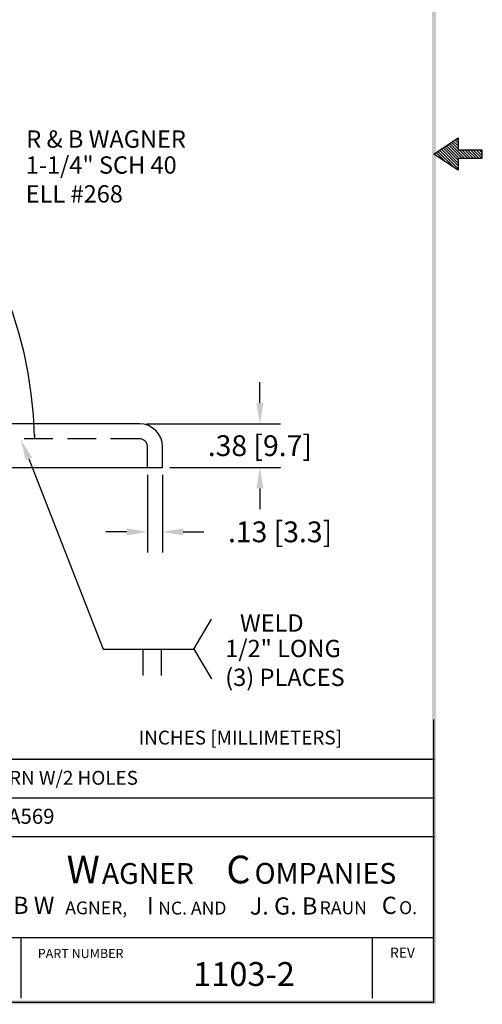
# Model space of a CAD drawing. Units: inches. Extents: x -0.2 to 11.5, y -0.4 to 14.8.
# Drawn here: x 7.5 to 11.5, y -0.2 to 8.4 of the extents above; entities that cross this region are included whole.
import ezdxf
from ezdxf.enums import TextEntityAlignment as Align

# ---------------------------------------------------------------- set-up
doc = ezdxf.new("R2010")
doc.units = ezdxf.units.IN
doc.header["$MEASUREMENT"] = 0
doc.linetypes.add('HIDDEN', pattern=[0.375, 0.25, -0.125])
doc.layers.get('0').update_dxf_attribs({"linetype": 'CONTINUOUS'})
doc.layers.get('DEFPOINTS').update_dxf_attribs({"linetype": 'CONTINUOUS'})
for name, color, linetype in [('DIM', 1, 'CONTINUOUS'), ('HIDDEN', 5, 'HIDDEN'), ('OBJ', 3, 'CONTINUOUS')]:
    doc.layers.add(name, color=color, linetype=linetype)
doc.styles.add('BAVW$0$GARAMOND', font='GARA.TTF')
doc.styles.add('BAVW$0$STANDARD', font='txt')
doc.styles.add('STD', font='txt')
doc.dimstyles.get("Standard").update_dxf_attribs({"dimtxt": 0.18, "dimasz": 0.18, "dimexe": 0.18, "dimexo": 0.0625, "dimgap": 0.09, "dimtad": 0, "dimtih": 1, "dimtoh": 1, "dimzin": 0, "dimdsep": 46, "dimtxsty": 'STANDARD', "dimcen": 0.09, "dimadec": 1, "dimazin": 0, "dimtfac": 1, "dimtofl": 0, "dimtmove": 0, "dimatfit": 3, "dimfxl": 1, "dimtolj": 1, "dimtzin": 0, "dimarcsym": 0})

# ---------------------------------------------------------------- blocks, each defined once
blk = doc.blocks.new('*D5')
at = {"layer": 'DEFPOINTS', "color": 0}
for p in [(8.557, 4.872), (9.6015, 4.872), (8.757, 4.492)]:
    blk.add_point(p, dxfattribs=at)
at = {"layer": 'DIM', "color": 0}
for p, q in [((9.6015, 5.052), (9.6015, 5.232)), ((8.6195, 4.872), (9.7815, 4.872)), ((8.8195, 4.492), (9.7815, 4.492)), ((9.6015, 4.312), (9.6015, 4.132))]:
    blk.add_line(p, q, dxfattribs=at)
for points in [[(9.5715, 5.052), (9.6315, 5.052), (9.6015, 4.872)], [(9.5715, 4.312), (9.6315, 4.312), (9.6015, 4.492)]]:
    blk.add_solid(points, dxfattribs=at)
at = {"layer": 'DIM', "color": 0, "insert": (9.6015, 4.682), "char_height": 0.18, "attachment_point": 5}
blk.add_mtext('\\A1;.38 [9.7]', dxfattribs=at)
blk = doc.blocks.new('BAVW')
at = {"color": 7}
for p, q in [((9.3799, 5.8904), (9.5299, 5.9904)), ((9.5299, 5.9587), (9.5108, 5.9777)), ((9.5299, 5.9764), (9.5215, 5.9848)), ((9.5299, 5.9904), (9.5299, 5.9154)), ((9.5299, 5.7996), (9.4154, 5.9141)), ((9.5299, 5.8173), (9.426, 5.9212)), ((9.5299, 5.835), (9.4366, 5.9282)), ((9.5299, 5.8526), (9.4472, 5.9353)), ((9.5348, 5.8654), (9.4578, 5.9424)), ((9.5524, 5.8654), (9.4684, 5.9494)), ((9.5701, 5.8654), (9.479, 5.9565)), ((9.5299, 5.9233), (9.4896, 5.9636)), ((9.5299, 5.941), (9.5002, 5.9707)), ((9.6799, 5.9154), (9.5299, 5.9154)), ((9.5878, 5.8654), (9.5378, 5.9154)), ((9.6055, 5.8654), (9.5555, 5.9154)), ((9.6232, 5.8654), (9.5732, 5.9154)), ((9.6408, 5.8654), (9.5908, 5.9154)), ((9.6585, 5.8654), (9.6085, 5.9154)), ((9.6762, 5.8654), (9.6262, 5.9154)), ((9.6799, 5.8794), (9.6439, 5.9154)), ((9.6799, 5.8971), (9.6615, 5.9154)), ((9.6799, 5.9148), (9.6792, 5.9154)), ((9.6799, 5.8654), (9.6799, 5.9154)), ((9.5299, 5.7904), (9.3799, 5.8904)), ((9.3983, 5.8781), (9.3836, 5.8929)), ((9.4514, 5.8427), (9.3942, 5.8999)), ((9.5044, 5.8074), (9.4048, 5.907)), ((9.5299, 5.8654), (9.6799, 5.8654)), ((9.5299, 5.8654), (9.5299, 5.7904)), ((9.3799, 0.6404), (9.3799, 2.3904)), ((5.1228, 1.0411), (9.3728, 1.0411)), ((6.8228, 0.6661), (6.8228, 1.0411)), ((8.9978, 1.0411), (8.9978, 0.6661)), ((3.1299, 0.6404), (9.3799, 0.6404))]:
    blk.add_line(p, q, dxfattribs=at)
for p, q in [((3.9371, 2.1461), (9.383, 2.1461)), ((3.9371, 1.9061), (9.383, 1.9061)), ((5.1228, 1.6661), (9.383, 1.6661))]:
    blk.add_line(p, q)
for points in [[(9.3674, 0.6529), (9.3924, 0.6279), (9.3674, 11.1279), (9.3924, 11.1529)], [(1.6424, 0.6529), (1.6174, 0.6279), (9.3674, 0.6529), (9.3924, 0.6279)]]:
    blk.add_trace(points, dxfattribs=at)
blk.add_trace([(3.9303, 2.1529), (3.9438, 2.1394), (9.383, 2.1529), (9.383, 2.1394)])
for s, height, style, p in [('W', 0.1717, 'BAVW$0$GARAMOND', (7.1045, 1.3767)), ('C', 0.1717, 'BAVW$0$GARAMOND', (8.0939, 1.3763)), ('AGNER', 0.12874, 'BAVW$0$GARAMOND', (7.323, 1.3732)), ('OMPANIES', 0.12874, 'BAVW$0$GARAMOND', (8.269, 1.3742)), ('R & B W', 0.10644, 'BAVW$0$GARAMOND', (6.5175, 1.1874)), ('I', 0.1064, 'BAVW$0$GARAMOND', (7.602, 1.1853)), ('J. G. B', 0.10644, 'BAVW$0$GARAMOND', (8.2392, 1.1832)), ('C', 0.1064, 'BAVW$0$GARAMOND', (9.0571, 1.1873)), ('AGNER, ', 0.07983, 'BAVW$0$GARAMOND', (7.0961, 1.185)), ('NC. AND', 0.07983, 'BAVW$0$GARAMOND', (7.672, 1.1836)), ('RAUN ', 0.07983, 'BAVW$0$GARAMOND', (8.6722, 1.1855)), ('O.', 0.07983, 'BAVW$0$GARAMOND', (9.1642, 1.1861)), ('PART NUMBER', 0.056955, 'BAVW$0$STANDARD', (6.9258, 0.9141))]:
    blk.add_text(s, height=height, dxfattribs=dict(style=style)).set_placement(p)
at = {"color": 7, "style": 'BAVW$0$STANDARD'}
blk.add_text('REV', height=0.0625, dxfattribs=at).set_placement((9.1853, 0.9161), align=Align.CENTER)
blk = doc.blocks.new('*D7')
at = {"layer": 'DEFPOINTS', "color": 0}
for p in [(8.627, 4.492), (8.757, 4.492), (8.757, 3.9352)]:
    blk.add_point(p, dxfattribs=at)
at = {"layer": 'DIM', "color": 0}
for p, q in [((8.627, 4.4295), (8.627, 3.7552)), ((8.757, 4.4295), (8.757, 3.7552)), ((8.447, 3.9352), (8.267, 3.9352)), ((8.937, 3.9352), (9.117, 3.9352))]:
    blk.add_line(p, q, dxfattribs=at)
for points in [[(8.447, 3.9652), (8.447, 3.9052), (8.627, 3.9352)], [(8.937, 3.9652), (8.937, 3.9052), (8.757, 3.9352)]]:
    blk.add_solid(points, dxfattribs=at)
at = {"layer": 'DIM', "color": 0, "insert": (9.777, 3.9352), "char_height": 0.18, "attachment_point": 5}
blk.add_mtext('\\A1;.13 [3.3]', dxfattribs=at)

msp = doc.modelspace()

# ---------------------------------------------------------------- linework, layer by layer
at = {"layer": 'DIM', "color": 7}
for p, q in [((7.599, 4.5668), (8.2431, 2.9195)), ((9.0295, 2.9195), (9.182, 3.1772)), ((8.2431, 2.9195), (9.0295, 2.9195)), ((8.5864, 2.9195), (8.5864, 2.6905)), ((8.7449, 2.9195), (8.7449, 2.6905)), ((9.0295, 2.9195), (9.182, 2.6618))]:
    msp.add_line(p, q, dxfattribs=at)
msp.add_solid([(7.5714, 4.5551), (7.6266, 4.5784), (7.5288, 4.7325)], dxfattribs=at)
at = {"layer": 'HIDDEN', "color": 7}
for p, q in [((8.557, 4.742), (5.082, 4.742)), ((8.627, 4.492), (8.627, 4.672))]:
    msp.add_line(p, q, dxfattribs=at)
msp.add_arc((8.557, 4.672), 0.07, 0, 90, dxfattribs=at)
at = {"layer": 'OBJ', "color": 7}
for p, q in [((8.557, 4.872), (5.082, 4.872)), ((8.757, 4.492), (8.757, 4.672)), ((4.882, 4.492), (8.757, 4.492))]:
    msp.add_line(p, q, dxfattribs=at)
for centre, radius, start, end in [((3.9895, 4.662), 3.66, 1.61993, 90), ((8.557, 4.672), 0.2, 0, 90), ((4.3731, 4.537), 3.285, 3.57786, 4.24762)]:
    msp.add_arc(centre, radius, start, end, dxfattribs=at)

# ---------------------------------------------------------------- block references
at = {"color": 7, "xscale": 1.399999999999999, "yscale": 1.399999999999999, "zscale": 1.399999999999999}
msp.add_blockref('BAVW', (-2.0209, -1.0379), dxfattribs=at)

# ---------------------------------------------------------------- texts
at = {"layer": 'DIM', "color": 7, "style": 'STD'}
for s, height, p in [('R & B WAGNER', 0.15, (7.5757, 7.2637)), ('1-1/4" SCH 40  ', 0.15, (7.5709, 7.0388)), ('ELL #268', 0.15, (7.5709, 6.7888)), ('WELD', 0.15, (9.429, 3.0702)), ('1/2" LONG', 0.15, (9.301, 2.8495)), ('(3) PLACES', 0.15, (9.301, 2.5995)), ('1-1/4" PIPE SIZE X 3.00CL WALL RETURN W/2 HOLES', 0.12, (4.5999, 1.7438)), ('STEEL - ASTM A569', 0.13, (6.2558, 1.4055)), ('1103-2', 0.20699, (9.0235, 0))]:
    msp.add_text(s, height=height, dxfattribs=at).set_placement(p)
at = {"layer": 'DIM', "color": 7}
msp.add_text('INCHES [MILLIMETERS]', height=0.12, dxfattribs=at).set_placement((8.5506, 2.0924))

# ---------------------------------------------------------------- dimensions: what is measured, and where the dimension line sits
dim = msp.add_linear_dim(base=(9.6015, 4.872), p1=(8.757, 4.492), p2=(8.557, 4.872), angle=90, dimstyle='STANDARD', override={"dimzin": 4}, dxfattribs=at)
dim.commit()
dim.dimension.update_dxf_attribs({"geometry": '*D5', "text_midpoint": (9.6015, 4.682)})
dim = msp.add_linear_dim(base=(8.757, 3.9352), p1=(8.627, 4.492), p2=(8.757, 4.492), dimstyle='STANDARD', override={"dimzin": 4}, dxfattribs=at)
dim.commit()
dim.dimension.update_dxf_attribs({"geometry": '*D7', "text_midpoint": (9.777, 3.9352)})

doc.saveas('drawing.dxf')
